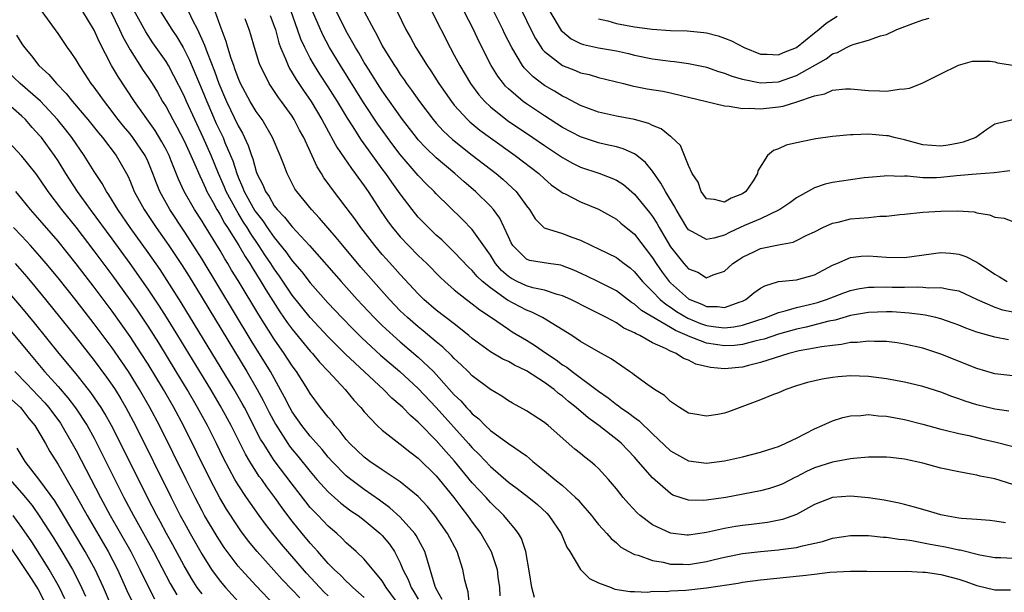
# Model space of a CAD drawing. Units: inches. Extents: x 2502000 to 2505000, y 1500000 to 1503000.
# Drawn here: x 2502759 to 2502868, y 1500056 to 1500120 of the extents above; entities that cross this region are included whole.
import ezdxf

# ---------------------------------------------------------------- set-up
doc = ezdxf.new("R2010")
doc.units = ezdxf.units.IN
doc.header["$MEASUREMENT"] = 0
doc.layers.add('LD25021500_2ft', color=80, linetype='Continuous')

msp = doc.modelspace()

# ---------------------------------------------------------------- linework, layer by layer
at = {"layer": 'LD25021500_2ft'}
for points, elevation in [([(2502815.89, 1500055.89), (2502815.59, 1500057), (2502815.36, 1500058.64), (2502814.95, 1500061), (2502814.45, 1500062.45), (2502814.12, 1500063), (2502813.65, 1500063.65), (2502813, 1500064.37), (2502812.5, 1500065), (2502811, 1500066.46), (2502810.53, 1500067), (2502809, 1500068.65), (2502807.03, 1500071.03), (2502806.08, 1500072.08), (2502805, 1500073.34), (2502803.18, 1500075.18), (2502803, 1500075.38), (2502802.12, 1500076.12), (2502801.28, 1500077), (2502801, 1500077.27), (2502800.05, 1500078.05), (2502799.14, 1500079), (2502794.93, 1500082.93), (2502793.92, 1500083.92), (2502793, 1500084.85), (2502791, 1500087), (2502789, 1500089.5), (2502787.59, 1500091.59), (2502787, 1500092.42), (2502786.63, 1500093), (2502785.97, 1500093.97), (2502785.31, 1500095), (2502784.37, 1500096.37), (2502784, 1500097), (2502783.6, 1500097.6), (2502783, 1500098.6), (2502782.84, 1500098.84), (2502781.68, 1500101), (2502781.49, 1500101.49), (2502780.82, 1500103), (2502780.01, 1500105), (2502779.13, 1500107), (2502778.18, 1500109), (2502777.27, 1500111), (2502777, 1500111.62), (2502775.87, 1500113.87), (2502775.27, 1500115), (2502775, 1500115.45), (2502773.54, 1500117.54), (2502772.74, 1500118.74), (2502771, 1500121.9)], 7782), ([(2502805.66, 1500055.66), (2502805, 1500056.85), (2502804.89, 1500057.11), (2502804.33, 1500059), (2502804.01, 1500059.99), (2502803.73, 1500061), (2502802.77, 1500062.77), (2502802.62, 1500063), (2502801, 1500064.81), (2502799.86, 1500065.86), (2502798.7, 1500066.7), (2502797, 1500067.9), (2502795.51, 1500069), (2502795, 1500069.42), (2502793.43, 1500071), (2502793, 1500071.48), (2502792.32, 1500072.32), (2502791, 1500073.83), (2502790.07, 1500075), (2502789, 1500076.54), (2502788.74, 1500077), (2502788.16, 1500078.16), (2502786.58, 1500081), (2502784.45, 1500084.45), (2502779, 1500093.47), (2502778.41, 1500094.41), (2502777, 1500096.6), (2502775.4, 1500099), (2502774.3, 1500101), (2502773.92, 1500101.92), (2502773.53, 1500103), (2502773, 1500104.29), (2502772.67, 1500105), (2502771.31, 1500107), (2502771, 1500107.4), (2502770.27, 1500108.27), (2502769.69, 1500109), (2502768.53, 1500110.53), (2502768.15, 1500111), (2502767, 1500112.61), (2502766.7, 1500113), (2502766.03, 1500114.03), (2502765.37, 1500115), (2502765, 1500115.65), (2502764.47, 1500116.47), (2502764.07, 1500117), (2502763, 1500118.55), (2502761.24, 1500121)], 7776), ([(2502808.69, 1500055), (2502808.53, 1500056.53), (2502808.38, 1500057), (2502808.18, 1500057.81), (2502807.95, 1500059), (2502807.3, 1500061), (2502806.26, 1500063), (2502804.83, 1500065), (2502804.01, 1500066.01), (2502803, 1500067.11), (2502801, 1500068.76), (2502799, 1500070.07), (2502797.63, 1500071), (2502797, 1500071.47), (2502795.39, 1500073), (2502795, 1500073.44), (2502794.34, 1500074.34), (2502793.73, 1500075), (2502793.43, 1500075.43), (2502793, 1500075.93), (2502792.16, 1500077), (2502791, 1500078.57), (2502790.74, 1500079), (2502789.47, 1500081), (2502789, 1500081.62), (2502788.11, 1500083), (2502787, 1500084.58), (2502785.29, 1500087.29), (2502783, 1500091.12), (2502782.28, 1500092.28), (2502781.86, 1500093), (2502781.52, 1500093.52), (2502781, 1500094.44), (2502779.25, 1500097.25), (2502779, 1500097.7), (2502778.16, 1500099), (2502777.02, 1500101.02), (2502776.38, 1500102.38), (2502775.58, 1500104.42), (2502775.34, 1500105), (2502775, 1500105.68), (2502774.54, 1500106.54), (2502773.79, 1500107.79), (2502771.49, 1500111), (2502769.7, 1500113.7), (2502768.94, 1500115), (2502767.59, 1500117.59), (2502767, 1500118.95), (2502765.76, 1500121)], 7778), ([(2502768.85, 1500121), (2502769.83, 1500119), (2502770.19, 1500118.19), (2502771, 1500116.75), (2502772.47, 1500114.47), (2502773, 1500113.69), (2502773.44, 1500113), (2502774.03, 1500112.03), (2502774.62, 1500111), (2502775, 1500110.4), (2502775.75, 1500109), (2502776.21, 1500108.21), (2502777, 1500106.65), (2502777.75, 1500105), (2502778.33, 1500103.67), (2502778.73, 1500102.73), (2502779, 1500102.19), (2502779.36, 1500101.36), (2502779.53, 1500101), (2502780.23, 1500099.77), (2502780.64, 1500099), (2502780.77, 1500098.77), (2502781, 1500098.43), (2502781.5, 1500097.5), (2502781.83, 1500097), (2502783.08, 1500095), (2502783.77, 1500093.77), (2502784.29, 1500093), (2502784.55, 1500092.55), (2502785.52, 1500091), (2502786.07, 1500090.07), (2502786.84, 1500088.84), (2502787.63, 1500087.63), (2502788.44, 1500086.44), (2502789, 1500085.69), (2502791, 1500083.27), (2502791.25, 1500083), (2502792.04, 1500082.04), (2502793.04, 1500081), (2502794.9, 1500079), (2502795.83, 1500077.83), (2502796.62, 1500077), (2502797, 1500076.52), (2502798.44, 1500075), (2502799, 1500074.49), (2502801, 1500072.94), (2502802.06, 1500072.06), (2502803, 1500071.37), (2502805, 1500069.4), (2502805.33, 1500069), (2502806.93, 1500067), (2502807.82, 1500065.82), (2502808.47, 1500065), (2502809, 1500064.27), (2502809.95, 1500063), (2502811.09, 1500061), (2502811.75, 1500059), (2502811.85, 1500058.15), (2502812.01, 1500057), (2502812.07, 1500056.07)], 7780), ([(2502774.39, 1500121), (2502775.64, 1500119), (2502776.19, 1500118.19), (2502776.88, 1500117), (2502777, 1500116.8), (2502777.59, 1500115.59), (2502779, 1500112.26), (2502779.51, 1500111), (2502780.57, 1500108.57), (2502781.33, 1500107), (2502781.54, 1500106.46), (2502782.16, 1500105), (2502782.4, 1500104.4), (2502782.84, 1500103), (2502783, 1500102.61), (2502783.5, 1500101.5), (2502783.68, 1500101), (2502784.87, 1500098.87), (2502785, 1500098.66), (2502785.73, 1500097.73), (2502786.22, 1500097), (2502787, 1500095.88), (2502788.3, 1500094.3), (2502789, 1500093.32), (2502790.07, 1500092.07), (2502791, 1500090.85), (2502793, 1500088.59), (2502794.5, 1500087), (2502795.73, 1500085.73), (2502796.74, 1500084.74), (2502798.82, 1500082.82), (2502800.94, 1500081), (2502803, 1500079.13), (2502805, 1500077.02), (2502808.59, 1500073), (2502809, 1500072.52), (2502809.77, 1500071.77), (2502811, 1500070.44), (2502813, 1500068.7), (2502813.99, 1500067.99), (2502815.28, 1500067), (2502816.22, 1500066.22), (2502817.27, 1500065.27), (2502817.51, 1500065), (2502818.85, 1500063), (2502819.48, 1500061.48), (2502819.81, 1500061), (2502821, 1500059), (2502822, 1500058), (2502823, 1500057.53), (2502824.43, 1500057), (2502824.82, 1500056.82), (2502826.54, 1500056.54), (2502827, 1500056.56), (2502828.5, 1500056.5), (2502829, 1500056.58), (2502830.56, 1500056.56), (2502831, 1500056.62), (2502832.69, 1500056.69), (2502835, 1500056.96), (2502838.51, 1500057.49), (2502839, 1500057.59), (2502841, 1500057.85), (2502845.68, 1500058.32), (2502847, 1500058.49), (2502848.69, 1500058.69), (2502851, 1500058.81), (2502852.8, 1500058.8), (2502853.22, 1500058.78), (2502857.17, 1500058.83), (2502859, 1500058.72), (2502859.31, 1500058.69), (2502861, 1500058.43), (2502863, 1500057.91), (2502863.69, 1500057.69), (2502865, 1500057.24), (2502867, 1500056.75), (2502868.76, 1500056.76)], 7784), ([(2502777.5, 1500121), (2502777.94, 1500120.06), (2502778.49, 1500119), (2502779.28, 1500117.28), (2502779.56, 1500116.44), (2502780.37, 1500114.37), (2502780.85, 1500113), (2502781.69, 1500111), (2502783, 1500108.29), (2502783.49, 1500107.49), (2502784.13, 1500106.13), (2502784.5, 1500105), (2502784.64, 1500104.64), (2502785, 1500103.22), (2502785.08, 1500103), (2502785.74, 1500101.74), (2502786.02, 1500101), (2502786.44, 1500100.44), (2502787, 1500099.43), (2502787.33, 1500099), (2502788.16, 1500098.16), (2502789, 1500097.07), (2502790.92, 1500095), (2502794.43, 1500091), (2502796.23, 1500089), (2502798.11, 1500087), (2502799, 1500086.12), (2502800.2, 1500085), (2502801, 1500084.29), (2502803, 1500082.6), (2502804.69, 1500081), (2502805, 1500080.68), (2502807, 1500078.43), (2502807.73, 1500077.73), (2502808.35, 1500077), (2502808.67, 1500076.67), (2502809, 1500076.3), (2502809.73, 1500075.73), (2502810.43, 1500075), (2502811, 1500074.46), (2502813, 1500073), (2502815, 1500071.62), (2502815.35, 1500071.35), (2502815.73, 1500071), (2502817, 1500069.98), (2502818.15, 1500069), (2502819, 1500068.32), (2502820.47, 1500067), (2502820.74, 1500066.74), (2502821, 1500066.41), (2502822.22, 1500065), (2502822.56, 1500064.56), (2502823, 1500064.02), (2502823.94, 1500063), (2502824.43, 1500062.43), (2502825, 1500061.96), (2502825.5, 1500061.5), (2502826.38, 1500061), (2502827, 1500060.68), (2502827.42, 1500060.58), (2502829, 1500060.01), (2502830.18, 1500059.82), (2502831, 1500059.61), (2502832.41, 1500059.59), (2502833, 1500059.56), (2502835, 1500059.89), (2502835.9, 1500060.1), (2502837, 1500060.39), (2502839, 1500060.77), (2502841, 1500060.99), (2502843, 1500061.17), (2502843.21, 1500061.21), (2502845, 1500061.46), (2502845.65, 1500061.65), (2502847.88, 1500062.12), (2502849, 1500062.47), (2502851, 1500062.77), (2502853, 1500062.77), (2502854.6, 1500062.6), (2502855, 1500062.6), (2502856.37, 1500062.37), (2502857, 1500062.32), (2502857.79, 1500062.21), (2502859.82, 1500061.82), (2502861.53, 1500061.53), (2502863, 1500061.2), (2502863.18, 1500061.18), (2502865.36, 1500060.64), (2502867, 1500060.33), (2502867.67, 1500060.33), (2502869, 1500060.26)], 7786), ([(2502868.2, 1500064.2), (2502867, 1500064.38), (2502866.44, 1500064.44), (2502865, 1500064.54), (2502863.32, 1500064.68), (2502863, 1500064.72), (2502861.37, 1500065), (2502861, 1500065.08), (2502859.53, 1500065.53), (2502858.08, 1500065.92), (2502857, 1500066.24), (2502856.39, 1500066.39), (2502854.72, 1500066.72), (2502853, 1500066.98), (2502851, 1500067.14), (2502849, 1500067), (2502847, 1500066.21), (2502845, 1500065.13), (2502843.44, 1500064.56), (2502841.77, 1500064.23), (2502840, 1500064), (2502839, 1500063.88), (2502838.23, 1500063.77), (2502837, 1500063.55), (2502835, 1500063.11), (2502833, 1500062.81), (2502832.82, 1500062.82), (2502831, 1500063.03), (2502829, 1500063.97), (2502827.65, 1500065), (2502827.3, 1500065.3), (2502826.33, 1500066.33), (2502825.75, 1500067), (2502825, 1500067.95), (2502824.12, 1500069), (2502823, 1500070.23), (2502822.61, 1500070.61), (2502822.12, 1500071), (2502821.48, 1500071.48), (2502821, 1500071.89), (2502820.38, 1500072.38), (2502817.41, 1500075), (2502817, 1500075.33), (2502815, 1500076.64), (2502813.47, 1500077.47), (2502813, 1500077.76), (2502812.27, 1500078.27), (2502811, 1500079.01), (2502809, 1500080.52), (2502808.53, 1500081), (2502807.75, 1500081.75), (2502807, 1500082.44), (2502806.73, 1500082.73), (2502805.72, 1500083.72), (2502805, 1500084.29), (2502803.53, 1500085.53), (2502803, 1500085.95), (2502801.8, 1500087), (2502801, 1500087.76), (2502799.8, 1500089), (2502798.01, 1500091), (2502796.61, 1500092.61), (2502794.61, 1500095), (2502793.9, 1500095.9), (2502792.05, 1500098.05), (2502791.16, 1500099), (2502789.52, 1500101), (2502789.31, 1500101.31), (2502788.43, 1500103), (2502788.1, 1500103.9), (2502787.66, 1500105), (2502786.83, 1500107), (2502785.65, 1500109), (2502785, 1500109.89), (2502784.34, 1500111), (2502783.27, 1500113), (2502783, 1500113.63), (2502782.65, 1500114.65), (2502782.51, 1500115), (2502782.23, 1500115.77), (2502781.85, 1500117), (2502781.67, 1500117.67), (2502781, 1500119.46), (2502780.46, 1500121)], 7788), ([(2502868.58, 1500076.58), (2502867, 1500076.82), (2502865, 1500077.31), (2502863.72, 1500077.72), (2502863, 1500077.98), (2502862.23, 1500078.23), (2502861, 1500078.71), (2502859, 1500079.35), (2502857, 1500079.83), (2502855, 1500080.2), (2502853, 1500080.46), (2502851, 1500080.51), (2502849.6, 1500080.4), (2502849, 1500080.33), (2502847.84, 1500080.16), (2502846.22, 1500079.78), (2502845, 1500079.4), (2502843.81, 1500079), (2502843, 1500078.65), (2502842.44, 1500078.44), (2502841, 1500077.84), (2502837.46, 1500076.54), (2502837, 1500076.39), (2502836.24, 1500076.24), (2502835, 1500076.03), (2502833.72, 1500076.28), (2502833, 1500076.39), (2502832.02, 1500077), (2502831, 1500077.67), (2502830.33, 1500078.33), (2502829.22, 1500079), (2502828.49, 1500079.51), (2502827, 1500080.59), (2502826.78, 1500080.78), (2502826.44, 1500081), (2502825.61, 1500081.61), (2502825, 1500081.99), (2502824.43, 1500082.43), (2502823, 1500083.19), (2502821, 1500084.35), (2502820.03, 1500085), (2502816.79, 1500087), (2502815.6, 1500087.6), (2502815, 1500087.81), (2502812.92, 1500088.92), (2502811, 1500090.29), (2502810.13, 1500091), (2502809.55, 1500091.55), (2502809, 1500092.21), (2502808.59, 1500092.59), (2502807, 1500094.27), (2502805.62, 1500095.62), (2502805, 1500096.17), (2502804.13, 1500097), (2502803, 1500098.17), (2502802.31, 1500099), (2502801, 1500100.73), (2502800.82, 1500101), (2502800.05, 1500102.05), (2502799.4, 1500103), (2502799, 1500103.53), (2502797, 1500106.3), (2502796.7, 1500106.7), (2502795.68, 1500108.32), (2502795.14, 1500109.14), (2502794.03, 1500111), (2502793, 1500112.64), (2502792.06, 1500114.06), (2502791.47, 1500115), (2502791, 1500115.83), (2502790.39, 1500117), (2502789.95, 1500117.95), (2502789.59, 1500119), (2502788.87, 1500121)], 7794), ([(2502869, 1500080.51), (2502867, 1500080.76), (2502865, 1500081.32), (2502861, 1500082.92), (2502859, 1500083.59), (2502857, 1500084.06), (2502856.18, 1500084.18), (2502855, 1500084.33), (2502853.67, 1500084.33), (2502853, 1500084.38), (2502851.77, 1500084.23), (2502851, 1500084.21), (2502850, 1500084), (2502849, 1500083.91), (2502847.75, 1500083.75), (2502847, 1500083.59), (2502845.29, 1500083.29), (2502844.14, 1500083), (2502842.5, 1500082.5), (2502841, 1500081.99), (2502839.67, 1500081.67), (2502839, 1500081.49), (2502837, 1500081.31), (2502835.44, 1500081.44), (2502833.83, 1500081.83), (2502833, 1500082.26), (2502832.46, 1500082.46), (2502831.64, 1500083), (2502831, 1500083.26), (2502830.43, 1500083.57), (2502829, 1500084.2), (2502827.6, 1500085), (2502827.18, 1500085.18), (2502827, 1500085.31), (2502825.83, 1500085.83), (2502825, 1500086.4), (2502823.88, 1500087), (2502823, 1500087.45), (2502821.96, 1500087.96), (2502819.92, 1500089), (2502819, 1500089.43), (2502818.43, 1500089.57), (2502817, 1500090.05), (2502815.7, 1500090.3), (2502815, 1500090.51), (2502813.99, 1500091), (2502813.35, 1500091.35), (2502813, 1500091.57), (2502812.24, 1500092.24), (2502811.58, 1500093), (2502811, 1500093.95), (2502809, 1500096.77), (2502807.9, 1500097.9), (2502805, 1500100.74), (2502804.76, 1500101), (2502803.87, 1500101.87), (2502803, 1500102.8), (2502801, 1500105.12), (2502800.18, 1500106.18), (2502798.5, 1500108.5), (2502796.9, 1500110.9), (2502794.35, 1500115), (2502793.15, 1500117), (2502792.4, 1500118.4), (2502791, 1500121.62)], 7796), ([(2502868.52, 1500084.52), (2502867, 1500084.82), (2502865, 1500085.39), (2502863.81, 1500085.81), (2502863, 1500086.16), (2502862.39, 1500086.39), (2502861, 1500086.87), (2502860.48, 1500087), (2502859.27, 1500087.27), (2502859, 1500087.3), (2502857.5, 1500087.5), (2502855.62, 1500087.62), (2502855, 1500087.65), (2502853, 1500087.57), (2502851, 1500087.21), (2502849.29, 1500086.71), (2502848.59, 1500086.59), (2502846.07, 1500085.93), (2502845, 1500085.7), (2502843, 1500085.15), (2502841.39, 1500084.61), (2502841, 1500084.51), (2502840.37, 1500084.37), (2502839, 1500083.99), (2502838.1, 1500083.9), (2502837, 1500083.84), (2502835.99, 1500083.99), (2502835, 1500084.16), (2502833, 1500084.93), (2502832.86, 1500085), (2502831.55, 1500085.55), (2502831, 1500085.89), (2502827.8, 1500087.8), (2502827, 1500088.5), (2502826.68, 1500088.68), (2502825, 1500089.96), (2502823, 1500090.97), (2502821.63, 1500091.63), (2502820.26, 1500092.26), (2502819, 1500092.76), (2502818.81, 1500092.81), (2502817.47, 1500093), (2502815.35, 1500093.35), (2502815, 1500093.48), (2502813.5, 1500095), (2502813.31, 1500095.31), (2502813, 1500095.97), (2502812.55, 1500097), (2502812.05, 1500098.05), (2502811.34, 1500099), (2502811, 1500099.38), (2502809.37, 1500101), (2502808.09, 1500102.09), (2502807.06, 1500103), (2502805, 1500104.74), (2502803.85, 1500105.85), (2502803, 1500106.75), (2502802.79, 1500107), (2502801.23, 1500109), (2502799, 1500112.18), (2502798.46, 1500113), (2502797.91, 1500113.91), (2502797.2, 1500115), (2502797, 1500115.34), (2502796.4, 1500116.4), (2502796.03, 1500117), (2502795, 1500118.84), (2502793.93, 1500121)], 7798), ([(2502797.01, 1500120.99), (2502798.05, 1500119), (2502798.4, 1500118.4), (2502799, 1500117.2), (2502799.28, 1500116.72), (2502800.35, 1500115), (2502800.62, 1500114.62), (2502801, 1500114.02), (2502801.43, 1500113.43), (2502801.71, 1500113), (2502802.26, 1500112.26), (2502803.12, 1500111), (2502804.64, 1500109), (2502805, 1500108.59), (2502805.76, 1500107.76), (2502806.8, 1500106.8), (2502809, 1500105.06), (2502811.66, 1500103), (2502812.38, 1500102.38), (2502813.43, 1500101.43), (2502813.85, 1500101), (2502815, 1500099.41), (2502815.33, 1500099), (2502815.96, 1500097.96), (2502816.97, 1500096.97), (2502819, 1500096.35), (2502820.06, 1500095.94), (2502821, 1500095.61), (2502822.24, 1500095), (2502823, 1500094.65), (2502825, 1500093.67), (2502825.39, 1500093.39), (2502825.85, 1500093), (2502826.51, 1500092.51), (2502827, 1500092.09), (2502827.89, 1500091), (2502829, 1500089.89), (2502829.87, 1500089), (2502830.48, 1500088.48), (2502831, 1500088.16), (2502831.68, 1500087.68), (2502832.92, 1500086.92), (2502834.34, 1500086.34), (2502835, 1500086.11), (2502836.05, 1500085.95), (2502837, 1500085.85), (2502838.05, 1500085.95), (2502839, 1500086.14), (2502841.61, 1500087), (2502843, 1500087.57), (2502843.73, 1500087.73), (2502845, 1500088.11), (2502846.44, 1500088.44), (2502847.33, 1500088.67), (2502848.32, 1500089), (2502850.25, 1500089.75), (2502851, 1500090.02), (2502851.81, 1500090.19), (2502853, 1500090.37), (2502853.6, 1500090.39), (2502855, 1500090.4), (2502855.63, 1500090.37), (2502857, 1500090.36), (2502858.41, 1500090.41), (2502859, 1500090.38), (2502859.69, 1500090.31), (2502861, 1500090.35), (2502861.86, 1500090.14), (2502863, 1500089.95), (2502865.04, 1500089), (2502867, 1500088.14), (2502867.86, 1500087.86), (2502869, 1500087.62)], 7800), ([(2502800.65, 1500121), (2502801.6, 1500119), (2502802.12, 1500118.12), (2502802.72, 1500117), (2502803.98, 1500115), (2502804.4, 1500114.4), (2502805.3, 1500113), (2502806.68, 1500111), (2502807, 1500110.61), (2502808.46, 1500109), (2502808.74, 1500108.74), (2502809.83, 1500107.83), (2502811, 1500106.96), (2502813.77, 1500105), (2502816.37, 1500103), (2502817, 1500102.41), (2502817.76, 1500101.76), (2502818.84, 1500101), (2502819, 1500100.87), (2502819.23, 1500100.77), (2502821, 1500099.86), (2502823, 1500099.05), (2502825, 1500097.92), (2502825.49, 1500097.49), (2502827, 1500096.25), (2502829, 1500093.63), (2502829.4, 1500093), (2502830.06, 1500092.06), (2502830.86, 1500091), (2502831, 1500090.86), (2502833, 1500089.09), (2502833.16, 1500089), (2502834.47, 1500088.47), (2502835, 1500088.21), (2502836.21, 1500088.21), (2502837, 1500088.1), (2502838.75, 1500088.75), (2502839, 1500088.82), (2502839.37, 1500089), (2502840.26, 1500089.74), (2502841, 1500090.28), (2502841.46, 1500090.54), (2502843.01, 1500090.99), (2502845, 1500091.2), (2502847, 1500091.76), (2502849, 1500092.81), (2502849.46, 1500093), (2502851, 1500093.68), (2502852.19, 1500093.81), (2502853, 1500093.86), (2502855, 1500093.7), (2502857, 1500093.69), (2502861, 1500094.21), (2502862.14, 1500094.14), (2502863, 1500094.05), (2502863.78, 1500093.78), (2502865, 1500093.17), (2502865.23, 1500093), (2502866.31, 1500092.31), (2502867, 1500091.82), (2502867.53, 1500091.53), (2502868.39, 1500091)], 7802), ([(2502804.51, 1500121), (2502806.54, 1500117), (2502807, 1500116.17), (2502807.6, 1500115), (2502808.81, 1500113), (2502809.74, 1500111.74), (2502810.39, 1500111), (2502811, 1500110.43), (2502812.9, 1500108.9), (2502815.7, 1500107), (2502817, 1500106.1), (2502818.69, 1500105), (2502819, 1500104.78), (2502820.14, 1500104.14), (2502821, 1500103.71), (2502823.03, 1500103.03), (2502824.5, 1500102.5), (2502825, 1500102.27), (2502825.77, 1500101.77), (2502827, 1500100.72), (2502828.67, 1500098.67), (2502829, 1500098.23), (2502829.49, 1500097.49), (2502829.75, 1500097), (2502831, 1500094.86), (2502832.48, 1500093), (2502833, 1500092.42), (2502834.04, 1500092.04), (2502835, 1500091.43), (2502835.75, 1500091.75), (2502837, 1500092.15), (2502837.94, 1500093), (2502838.57, 1500093.43), (2502839, 1500093.71), (2502840.33, 1500094.33), (2502841, 1500094.66), (2502843, 1500095.09), (2502844.61, 1500095.39), (2502845, 1500095.57), (2502846.14, 1500096.14), (2502847, 1500096.53), (2502847.91, 1500097), (2502849, 1500097.49), (2502849.61, 1500097.61), (2502851, 1500097.96), (2502853, 1500098.12), (2502854.25, 1500098.25), (2502855, 1500098.25), (2502856.46, 1500098.46), (2502857, 1500098.49), (2502859, 1500098.7), (2502861, 1500098.83), (2502862.87, 1500098.87), (2502864.73, 1500098.73), (2502865, 1500098.65), (2502866.42, 1500098.42), (2502867, 1500098.16), (2502868.04, 1500098.04), (2502869, 1500097.69)], 7804), ([(2502868.69, 1500103.31), (2502866.92, 1500103.08), (2502864.93, 1500102.93), (2502862.74, 1500102.74), (2502861, 1500102.56), (2502860.54, 1500102.54), (2502859, 1500102.53), (2502857.3, 1500102.7), (2502857, 1500102.7), (2502856.67, 1500102.67), (2502855, 1500102.76), (2502854.72, 1500102.72), (2502853, 1500102.57), (2502852.51, 1500102.51), (2502851, 1500102.31), (2502849, 1500102.01), (2502848.19, 1500101.81), (2502847, 1500101.43), (2502845, 1500100.3), (2502844.25, 1500099.75), (2502843.13, 1500099), (2502843, 1500098.93), (2502841, 1500097.98), (2502839.23, 1500097.23), (2502838.73, 1500097), (2502837.55, 1500096.45), (2502837, 1500096.17), (2502835.83, 1500095.83), (2502835, 1500095.67), (2502833.46, 1500096.54), (2502833, 1500096.75), (2502832.83, 1500097), (2502831.62, 1500099), (2502831.42, 1500099.42), (2502830.44, 1500101), (2502829.94, 1500101.94), (2502829, 1500103.26), (2502828.24, 1500104.24), (2502827.27, 1500105), (2502827, 1500105.19), (2502825.76, 1500105.76), (2502825, 1500105.96), (2502823.77, 1500106.23), (2502823, 1500106.42), (2502821, 1500107.08), (2502819, 1500108.13), (2502817, 1500109.4), (2502815, 1500110.74), (2502814.64, 1500111), (2502813, 1500112.42), (2502812.7, 1500112.7), (2502812.45, 1500113), (2502811.82, 1500113.82), (2502811.09, 1500115), (2502809.72, 1500117.72), (2502809.13, 1500119), (2502808.1, 1500121)], 7806), ([(2502869, 1500108.98), (2502867, 1500108.47), (2502866.11, 1500107.89), (2502864.9, 1500107), (2502863.51, 1500106.49), (2502863, 1500106.38), (2502861.83, 1500106.17), (2502861, 1500106.05), (2502859, 1500106.19), (2502857, 1500106.73), (2502855.82, 1500107), (2502855.19, 1500107.19), (2502855, 1500107.21), (2502853, 1500107.37), (2502851.3, 1500107.3), (2502851, 1500107.31), (2502849, 1500107.13), (2502847.14, 1500106.86), (2502846.77, 1500106.77), (2502845, 1500106.41), (2502843.86, 1500106.14), (2502843, 1500105.73), (2502842.45, 1500105.55), (2502841.76, 1500105), (2502840.7, 1500103.3), (2502840.68, 1500103), (2502840.18, 1500102.18), (2502839.37, 1500101), (2502839, 1500100.75), (2502837.72, 1500100.28), (2502837, 1500099.81), (2502835.89, 1500100.11), (2502835, 1500100.18), (2502834.39, 1500101), (2502834.06, 1500102.06), (2502833.4, 1500103), (2502833, 1500103.89), (2502832.13, 1500106.13), (2502831.07, 1500107.07), (2502831, 1500107.11), (2502829.98, 1500107.98), (2502829, 1500108.35), (2502828.58, 1500108.58), (2502826.99, 1500108.99), (2502825, 1500109.37), (2502823, 1500109.81), (2502821, 1500110.56), (2502819.42, 1500111.42), (2502819, 1500111.61), (2502818.14, 1500112.14), (2502817, 1500112.8), (2502815.74, 1500113.74), (2502814.76, 1500114.76), (2502814.58, 1500115), (2502813.99, 1500116.01), (2502813.37, 1500117), (2502812.58, 1500118.58), (2502812.39, 1500119), (2502811.38, 1500121)], 7808), ([(2502814.52, 1500121), (2502815.49, 1500119), (2502816, 1500118), (2502816.78, 1500116.78), (2502817, 1500116.55), (2502819, 1500114.99), (2502820.44, 1500114.44), (2502821, 1500114.21), (2502821.99, 1500113.99), (2502823, 1500113.68), (2502825.8, 1500113), (2502826.75, 1500112.75), (2502828.42, 1500112.43), (2502830.14, 1500112.14), (2502831, 1500111.96), (2502832.37, 1500111.63), (2502833, 1500111.5), (2502835, 1500110.99), (2502837, 1500110.51), (2502837.51, 1500110.49), (2502839, 1500110.24), (2502839.73, 1500110.27), (2502841, 1500110.19), (2502843, 1500110.41), (2502843.51, 1500110.49), (2502845.02, 1500110.98), (2502847, 1500111.64), (2502848.14, 1500111.86), (2502849, 1500112.26), (2502850.42, 1500112.42), (2502851, 1500112.43), (2502853, 1500112.24), (2502854.2, 1500112.2), (2502855, 1500112.15), (2502856.39, 1500112.39), (2502857, 1500112.42), (2502857.52, 1500112.48), (2502858.94, 1500113.06), (2502861, 1500114.09), (2502862.97, 1500115.03), (2502864.52, 1500115.48), (2502865, 1500115.5), (2502866.51, 1500115.49), (2502867, 1500115.4), (2502867.3, 1500115.3), (2502869, 1500115.05)], 7810), ([(2502817.61, 1500121), (2502818.88, 1500118.88), (2502819, 1500118.77), (2502819.97, 1500117.97), (2502821, 1500117.46), (2502821.34, 1500117.34), (2502823, 1500116.98), (2502825, 1500116.63), (2502826.33, 1500116.33), (2502827, 1500116.17), (2502829, 1500115.76), (2502830.44, 1500115.56), (2502831, 1500115.49), (2502831.45, 1500115.45), (2502833, 1500115.24), (2502834.85, 1500114.85), (2502835, 1500114.81), (2502836.35, 1500114.35), (2502837, 1500114.17), (2502837.82, 1500113.82), (2502839, 1500113.48), (2502841, 1500113.07), (2502843, 1500113.2), (2502845, 1500113.89), (2502848.27, 1500115.73), (2502849, 1500116.29), (2502849.56, 1500116.44), (2502850.54, 1500117), (2502851, 1500117.23), (2502851.38, 1500117.38), (2502853, 1500117.82), (2502854.3, 1500118.3), (2502855, 1500118.47), (2502856.15, 1500119), (2502858.21, 1500119.79), (2502859, 1500120.07), (2502859.72, 1500120.28)], 7812), ([(2502869, 1500068.43), (2502867, 1500069.06), (2502865.38, 1500069.38), (2502865, 1500069.48), (2502864.39, 1500069.61), (2502863, 1500069.84), (2502861, 1500070.28), (2502859, 1500070.81), (2502857, 1500071.26), (2502855.44, 1500071.44), (2502855, 1500071.5), (2502853, 1500071.49), (2502851.33, 1500071.33), (2502851, 1500071.29), (2502849, 1500070.93), (2502847, 1500070.3), (2502846.11, 1500069.89), (2502845, 1500069.3), (2502844.79, 1500069.21), (2502843.47, 1500068.53), (2502843, 1500068.32), (2502841.99, 1500068.01), (2502841, 1500067.74), (2502837.15, 1500067), (2502835, 1500066.69), (2502834.67, 1500066.67), (2502833, 1500066.7), (2502831.28, 1500067.28), (2502831, 1500067.44), (2502829, 1500069.19), (2502827.43, 1500071), (2502827, 1500071.48), (2502826.25, 1500072.25), (2502825.56, 1500073), (2502825.27, 1500073.27), (2502823.05, 1500075), (2502821.85, 1500075.85), (2502820.53, 1500077), (2502819.67, 1500077.67), (2502819, 1500078.25), (2502818.56, 1500078.56), (2502818.07, 1500079), (2502817, 1500079.77), (2502815, 1500081.07), (2502813.7, 1500081.7), (2502813, 1500082.1), (2502812.38, 1500082.38), (2502811, 1500083.2), (2502809, 1500084.67), (2502808.62, 1500085), (2502807, 1500086.29), (2502805, 1500087.83), (2502803.63, 1500089), (2502803, 1500089.62), (2502801, 1500091.77), (2502800.43, 1500092.43), (2502799.47, 1500093.47), (2502799, 1500094.01), (2502798.17, 1500095), (2502796.64, 1500097), (2502795.96, 1500097.96), (2502795, 1500099.24), (2502793.36, 1500101.36), (2502793, 1500101.89), (2502792.53, 1500102.53), (2502792.25, 1500103), (2502791.76, 1500103.76), (2502790.28, 1500107), (2502789.83, 1500107.83), (2502789.23, 1500109), (2502789, 1500109.36), (2502787.83, 1500111), (2502787.47, 1500111.47), (2502786.45, 1500113), (2502785.93, 1500114.07), (2502785.44, 1500115), (2502785.32, 1500115.32), (2502784.81, 1500117), (2502784.41, 1500118.41), (2502784.22, 1500119), (2502783.79, 1500120.21)], 7790), ([(2502786.55, 1500120.55), (2502787, 1500119.38), (2502787.13, 1500119), (2502787.53, 1500117.53), (2502787.72, 1500117), (2502788.27, 1500115.73), (2502788.54, 1500115), (2502788.69, 1500114.69), (2502789, 1500114.21), (2502789.44, 1500113.44), (2502790.24, 1500112.24), (2502791.11, 1500111), (2502792.31, 1500109), (2502792.54, 1500108.54), (2502793.24, 1500107.24), (2502793.38, 1500107), (2502793.94, 1500105.94), (2502795.57, 1500103.57), (2502796.01, 1500103), (2502797, 1500101.63), (2502797.43, 1500101), (2502798.84, 1500098.83), (2502799.65, 1500097.65), (2502800.14, 1500097), (2502801, 1500095.97), (2502801.93, 1500095), (2502803, 1500093.91), (2502803.94, 1500093), (2502805.45, 1500091.45), (2502805.94, 1500091), (2502807, 1500090.07), (2502808.36, 1500089), (2502809, 1500088.53), (2502809.85, 1500087.85), (2502811.14, 1500087), (2502813, 1500085.7), (2502813.42, 1500085.42), (2502815, 1500084.5), (2502815.92, 1500083.92), (2502817.23, 1500083), (2502818.3, 1500082.3), (2502819, 1500081.76), (2502819.48, 1500081.48), (2502820.08, 1500081), (2502823, 1500078.83), (2502824.08, 1500078.08), (2502825, 1500077.34), (2502825.21, 1500077.21), (2502825.47, 1500077), (2502826.39, 1500076.39), (2502827, 1500075.89), (2502827.53, 1500075.53), (2502829, 1500074.07), (2502831, 1500072.19), (2502833, 1500071.08), (2502835, 1500070.82), (2502837, 1500071.07), (2502839, 1500071.52), (2502841, 1500072.04), (2502842.51, 1500072.51), (2502843, 1500072.68), (2502843.74, 1500073), (2502844.58, 1500073.42), (2502845, 1500073.6), (2502847, 1500074.63), (2502847.85, 1500075), (2502849, 1500075.53), (2502850.12, 1500075.88), (2502851, 1500076.07), (2502852.12, 1500076.12), (2502853, 1500076.22), (2502854.09, 1500076.09), (2502855, 1500076.05), (2502857, 1500075.66), (2502859, 1500075.14), (2502861, 1500074.6), (2502861.5, 1500074.5), (2502863, 1500074.12), (2502864.11, 1500073.89), (2502865.53, 1500073.53), (2502867.17, 1500073.17), (2502870.34, 1500072.34)], 7792), ([(2502823, 1500120.19), (2502824.03, 1500119.97), (2502825, 1500119.66), (2502827, 1500119.3), (2502828.96, 1500119.04), (2502831, 1500118.91), (2502832.86, 1500118.86), (2502834.69, 1500118.69), (2502835, 1500118.63), (2502836.3, 1500118.3), (2502837, 1500118.05), (2502837.76, 1500117.76), (2502839.19, 1500117), (2502841, 1500116.28), (2502841.72, 1500116.28), (2502843, 1500116.19), (2502843.55, 1500116.45), (2502845, 1500116.99), (2502847, 1500118.65), (2502847.47, 1500119), (2502848.27, 1500119.73), (2502849.52, 1500120.48)], 7814), ([(2502758.39, 1500118.39), (2502759, 1500117.42), (2502759.28, 1500117), (2502760.07, 1500116.07), (2502760.89, 1500115), (2502762, 1500114), (2502762.82, 1500113), (2502763.91, 1500111.91), (2502764.62, 1500111), (2502766.32, 1500109), (2502767.51, 1500107.51), (2502767.93, 1500107), (2502769.44, 1500105), (2502770.03, 1500104.03), (2502770.74, 1500102.74), (2502771, 1500102.15), (2502771.47, 1500101), (2502772.55, 1500099), (2502773.89, 1500097), (2502775.29, 1500095), (2502776.78, 1500092.78), (2502777.55, 1500091.55), (2502779, 1500089.18), (2502783.96, 1500081), (2502785.12, 1500079), (2502785.79, 1500077.79), (2502786.45, 1500076.45), (2502787.14, 1500075.14), (2502788.52, 1500073), (2502788.72, 1500072.72), (2502789, 1500072.35), (2502789.61, 1500071.61), (2502791, 1500069.88), (2502791.75, 1500069), (2502793, 1500067.62), (2502794.39, 1500066.39), (2502795.53, 1500065.53), (2502796.32, 1500065), (2502797, 1500064.48), (2502798.78, 1500063), (2502799, 1500062.77), (2502799.81, 1500061.81), (2502800.36, 1500061), (2502801, 1500059.73), (2502801.3, 1500059), (2502801.88, 1500057.88), (2502802.2, 1500057), (2502802.52, 1500056.52), (2502803, 1500055.69)], 7774), ([(2502801, 1500054.88), (2502799.43, 1500057), (2502799, 1500057.73), (2502797, 1500060.16), (2502796.12, 1500061), (2502795, 1500061.98), (2502794.5, 1500062.5), (2502793.94, 1500063), (2502793, 1500063.8), (2502791.87, 1500065), (2502791.43, 1500065.43), (2502791, 1500065.91), (2502790.51, 1500066.51), (2502789, 1500068.48), (2502787, 1500071.13), (2502785.8, 1500073), (2502785.5, 1500073.5), (2502783.7, 1500077), (2502783.46, 1500077.46), (2502782.57, 1500079), (2502776.68, 1500088.68), (2502775.13, 1500091.13), (2502774.33, 1500092.33), (2502773, 1500094.23), (2502771.01, 1500097), (2502769.63, 1500099), (2502768.64, 1500100.64), (2502768.38, 1500101), (2502767.9, 1500101.9), (2502767, 1500103.24), (2502765.92, 1500105), (2502764.55, 1500107), (2502763.87, 1500107.87), (2502762.95, 1500109), (2502761.04, 1500111.04), (2502758.79, 1500113), (2502756.69, 1500115)], 7772), ([(2502797, 1500055.88), (2502795.74, 1500057), (2502795.38, 1500057.38), (2502795, 1500057.69), (2502794.36, 1500058.36), (2502793.65, 1500059), (2502793, 1500059.66), (2502791.83, 1500061), (2502791.45, 1500061.45), (2502791, 1500061.92), (2502790.1, 1500063), (2502789, 1500064.37), (2502788.51, 1500065), (2502787.87, 1500065.87), (2502787.09, 1500067), (2502786.18, 1500068.18), (2502785.62, 1500069), (2502785.35, 1500069.35), (2502784.3, 1500071), (2502783.81, 1500071.81), (2502782.21, 1500075), (2502781, 1500077.22), (2502779.95, 1500079), (2502776.31, 1500085), (2502775.05, 1500087.05), (2502774.27, 1500088.27), (2502773, 1500090.17), (2502771, 1500093), (2502769, 1500095.76), (2502766.61, 1500099), (2502765.17, 1500101), (2502763.87, 1500103), (2502763, 1500104.42), (2502762.62, 1500105), (2502761.16, 1500107), (2502761, 1500107.2), (2502760.13, 1500108.13), (2502759.38, 1500109), (2502759, 1500109.37), (2502757.15, 1500111)], 7770), ([(2502793, 1500056.08), (2502792.53, 1500056.53), (2502792.07, 1500057), (2502790.59, 1500058.59), (2502787.81, 1500061.81), (2502786.84, 1500063), (2502786.03, 1500064.03), (2502785.33, 1500065), (2502784.36, 1500066.36), (2502783.93, 1500067), (2502783, 1500068.41), (2502782.65, 1500069), (2502781.38, 1500071.38), (2502780.58, 1500073), (2502779.58, 1500075), (2502778.5, 1500077), (2502777.33, 1500079), (2502776.13, 1500081), (2502774.18, 1500084.18), (2502773, 1500086.04), (2502771.81, 1500087.81), (2502771, 1500088.97), (2502769, 1500091.74), (2502767, 1500094.43), (2502765, 1500097.04), (2502763.43, 1500099), (2502761.92, 1500101), (2502761, 1500102.37), (2502760.53, 1500103), (2502759, 1500104.93), (2502757, 1500107.07)], 7768), ([(2502789.84, 1500055.84), (2502789, 1500056.74), (2502787.9, 1500057.9), (2502785.12, 1500061), (2502784.16, 1500062.16), (2502783.31, 1500063.31), (2502783, 1500063.74), (2502781.71, 1500065.71), (2502780.96, 1500066.96), (2502779.89, 1500069), (2502776.92, 1500075), (2502775.86, 1500077), (2502774.71, 1500079), (2502773, 1500081.81), (2502772.25, 1500083), (2502771, 1500084.9), (2502769, 1500087.7), (2502767, 1500090.38), (2502765, 1500092.98), (2502763, 1500095.48), (2502761, 1500097.81), (2502759.94, 1500099), (2502759, 1500100.18), (2502758.31, 1500101)], 7766), ([(2502787.05, 1500055.05), (2502785, 1500057.17), (2502783.32, 1500059), (2502783, 1500059.38), (2502781.45, 1500061.45), (2502780.66, 1500062.66), (2502779.28, 1500065), (2502779, 1500065.51), (2502778.22, 1500067), (2502777.22, 1500069), (2502774.26, 1500075), (2502773.21, 1500077), (2502772.06, 1500079), (2502770.82, 1500081), (2502770.09, 1500082.09), (2502769, 1500083.64), (2502767, 1500086.31), (2502765, 1500088.88), (2502763, 1500091.4), (2502761.69, 1500093), (2502761, 1500093.82), (2502759.96, 1500095), (2502759, 1500096.04), (2502758.05, 1500097)], 7764), ([(2502758.25, 1500093), (2502759.53, 1500091.53), (2502760.44, 1500090.44), (2502761.62, 1500089), (2502765, 1500084.78), (2502767, 1500082.23), (2502768.38, 1500080.38), (2502769, 1500079.5), (2502769.33, 1500079), (2502769.97, 1500077.97), (2502770.54, 1500077), (2502771.61, 1500075), (2502775.56, 1500067), (2502776.57, 1500065), (2502777, 1500064.21), (2502777.67, 1500063), (2502779, 1500060.66), (2502780.06, 1500059), (2502781, 1500057.7), (2502781.59, 1500057), (2502783, 1500055.46)], 7762), ([(2502779, 1500056.28), (2502778.46, 1500057), (2502777.89, 1500057.89), (2502777, 1500059.41), (2502775.74, 1500061.74), (2502775.03, 1500063), (2502774.33, 1500064.33), (2502773.96, 1500065), (2502772.93, 1500067), (2502770.3, 1500072.3), (2502768.95, 1500075), (2502768.25, 1500076.25), (2502767.8, 1500077), (2502766.66, 1500078.66), (2502765, 1500080.73), (2502763.12, 1500083), (2502760.4, 1500086.4), (2502759, 1500088.1), (2502757, 1500090.45)], 7760), ([(2502757.65, 1500085.65), (2502759.82, 1500083), (2502761.5, 1500081), (2502763, 1500079.34), (2502764.09, 1500078.09), (2502764.96, 1500076.96), (2502766.23, 1500075), (2502767, 1500073.58), (2502767.88, 1500071.88), (2502770.31, 1500067), (2502771.37, 1500065), (2502773.59, 1500061), (2502775.44, 1500057.44), (2502776.18, 1500056.18)], 7758), ([(2502758.22, 1500081), (2502759.59, 1500079.59), (2502760.13, 1500079), (2502761.53, 1500077.53), (2502761.98, 1500077), (2502763.26, 1500075.26), (2502763.43, 1500075), (2502764.58, 1500073), (2502765, 1500072.23), (2502767.72, 1500067), (2502768.8, 1500065), (2502771.08, 1500061), (2502772.1, 1500059), (2502773.03, 1500057.03), (2502773.72, 1500055.73)], 7756), ([(2502757.86, 1500077.86), (2502758.83, 1500077), (2502759, 1500076.81), (2502759.78, 1500075.78), (2502760.43, 1500075), (2502761, 1500074.07), (2502761.62, 1500073), (2502762.1, 1500072.1), (2502763, 1500070.68), (2502765, 1500067.2), (2502766.23, 1500065), (2502768.56, 1500061), (2502769.6, 1500059), (2502770.66, 1500056.66), (2502771.31, 1500055.31)], 7754), ([(2502768.91, 1500055), (2502768.04, 1500057), (2502767.12, 1500059), (2502766.02, 1500061), (2502763.4, 1500065.4), (2502762.63, 1500066.63), (2502761, 1500068.91), (2502759.37, 1500071), (2502758.48, 1500072.48)], 7752), ([(2502757.64, 1500069), (2502759, 1500067.47), (2502760.12, 1500066.12), (2502761, 1500064.87), (2502762.51, 1500062.51), (2502763.44, 1500061), (2502764.61, 1500059), (2502765.42, 1500057.42), (2502766.04, 1500056.04)], 7750), ([(2502763.76, 1500055.76), (2502763.16, 1500057), (2502762.03, 1500059), (2502761, 1500060.66), (2502760.08, 1500062.08), (2502759, 1500063.66), (2502758.01, 1500065)], 7748), ([(2502757.6, 1500061.6), (2502759, 1500059.56), (2502760.02, 1500058.02), (2502760.78, 1500056.78), (2502761.48, 1500055.48)], 7746)]:
    msp.add_lwpolyline(points, dxfattribs=dict(at, elevation=elevation))

doc.saveas('drawing.dxf')
